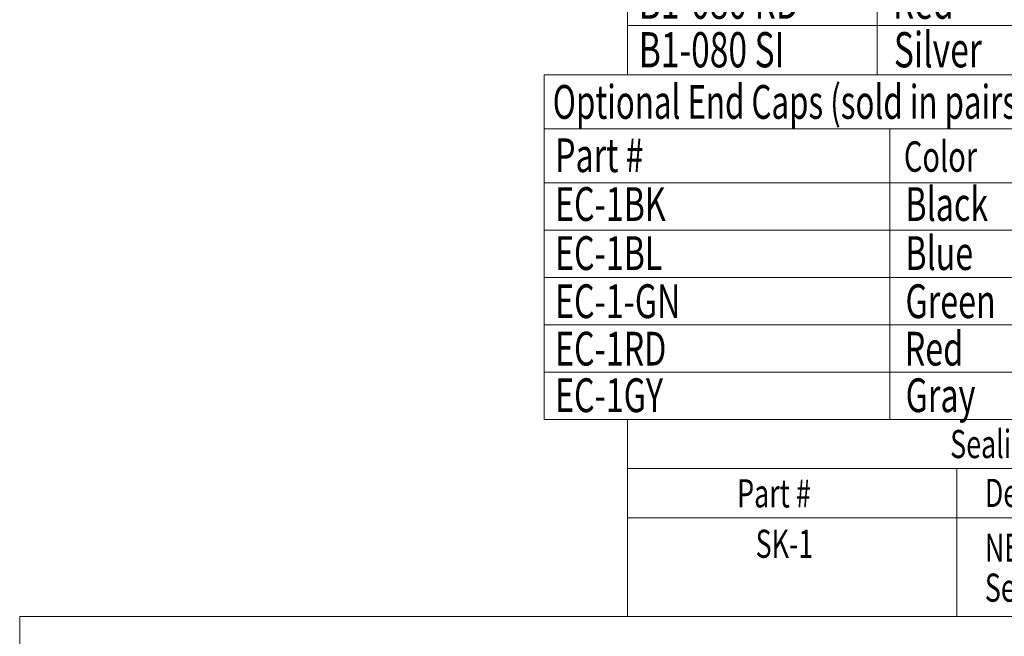
# Model space of a CAD drawing. Extents: x 519 to 1188, y -54 to 407.
# Drawn here: x 949 to 1089, y 39 to 126 of the extents above; entities that cross this region are included whole.
import ezdxf

# ---------------------------------------------------------------- set-up
doc = ezdxf.new("R2010")
doc.units = 0
doc.header["$MEASUREMENT"] = 0
doc.layers.get('0').update_dxf_attribs({"lineweight": 0})
doc.layers.add('dim', color=3, linetype='Continuous', lineweight=0)
doc.layers.add('qq', color=3, linetype='Continuous', lineweight=0)
doc.styles.add('TXT', font='txt.shx', dxfattribs={"width": 0.7, "height": 5.8, "bigfont": 'bigfont.shx'})

# ---------------------------------------------------------------- blocks, each defined once
blk = doc.blocks.new('TET')
at = {"color": 7, "linetype": 'Continuous'}
for p, q in [((-79.8, 58), (-79.8, 0)), ((0, 58), (-79.8, 58)), ((0, 0), (0, 58)), ((0, 50), (-79.8, 50)), ((-44.3, 50), (-44.3, 0)), ((0, 42), (-79.8, 42)), ((0, 35), (-79.8, 35)), ((0, 28), (-79.8, 28)), ((0, 21), (-79.8, 21)), ((0, 14), (-79.8, 14)), ((0, 7), (-79.8, 7)), ((0, 0), (-79.8, 0))]:
    blk.add_line(p, q, dxfattribs=at)
at = {"layer": 'dim', "style": 'TXT', "width": 0.7}
for s, height, p in [('COLOR  LEGEND', 5, (-61.25, 51.68)), ('Part #', 5, (-78.19, 43.6)), ('Anodized Color', 4.5, (-43.17, 43.66)), ('B1-080 BK', 5, (-78.21, 36.37)), ('Black', 5, (-41.99, 36.37)), ('B1-080 BL', 5, (-78.21, 29.12)), ('Blue', 5, (-41.99, 29.12)), ('B1-080 GD', 5, (-78.21, 22.37)), ('Gold', 5, (-41.97, 22.37)), ('B1-080 GR', 5, (-78.21, 14.99)), ('Green', 5, (-41.97, 14.99)), ('B1-080 RD', 5, (-78.21, 7.97)), ('Red', 5, (-42.07, 7.97)), ('B1-080 SI', 5, (-78.21, 1.07)), ('Silver', 5, (-41.95, 1.07))]:
    blk.add_text(s, height=height, dxfattribs=at).set_placement(p)
blk = doc.blocks.new('Sealing-Kit')
at = {"color": 7, "linetype": 'Continuous'}
for p, q in [((-144.77, 0), (-144.77, 28)), ((-144.77, 28), (0, 28)), ((-144.77, 21), (0, 21)), ((-97.95, 0), (-97.95, 21)), ((-144.77, 14), (0, 14)), ((-144.77, 0), (0, 0))]:
    blk.add_line(p, q, dxfattribs=at)
at = {"layer": 'dim', "color": 5, "style": 'TXT', "width": 0.7}
for s, p in [('Sealing Kit - Optional Accessory', (-98.92, 22.5)), ('Description', (-93.99, 15.55)), ('Part #', (-129.2, 15.49)), ('SK-1', (-126.57, 8.32)), ('NEM 4/IP65 Sealing kit for ALL B-1', (-93.99, 7.76)), ('Series Enclosures', (-93.99, 2.09))]:
    blk.add_text(s, height=4, dxfattribs=at).set_placement(p)
blk = doc.blocks.new('CE1')
at = {"color": 7, "linetype": 'Continuous'}
for p, q in [((0, 61.2), (-114.55, 61.2)), ((-114.55, 61.2), (-114.55, 0)), ((0, 0), (0, 61.2)), ((0, 51.6), (-114.55, 51.6)), ((-53.16, 51.6), (-53.16, 0)), ((0, 42), (-114.55, 42)), ((0, 33.6), (-114.55, 33.6)), ((0, 25.2), (-114.55, 25.2)), ((0, 16.8), (-114.55, 16.8)), ((0, 8.4), (-114.55, 8.4)), ((0, 0), (-114.55, 0))]:
    blk.add_line(p, q, dxfattribs=at)
at = {"layer": 'dim', "style": 'TXT'}
for s, height, width, p in [('Optional End Caps (sold in pairs)', 6, 0.68, (-113.05, 53.39)), ('Part #', 6, 0.7, (-112.62, 43.92)), (' Color', 5.4, 0.7, (-51.81, 43.99)), ('EC-1BK', 6, 0.7, (-112.64, 35.25)), ('Black', 6, 0.7, (-50.39, 35.25)), ('EC-1BL', 6, 0.7, (-112.64, 26.54)), ('Blue', 6, 0.7, (-50.39, 26.54)), ('EC-1-GN', 6, 0.7, (-112.64, 17.99)), ('Green', 6, 0.7, (-50.37, 17.99)), ('Red', 6, 0.7, (-50.49, 9.56)), ('EC-1RD', 6, 0.7, (-112.64, 9.56)), ('EC-1GY', 6, 0.7, (-112.64, 1.29)), ('Gray', 6, 0.7, (-50.34, 1.29))]:
    blk.add_text(s, height=height, dxfattribs=dict(at, width=width)).set_placement(p)

msp = doc.modelspace()

# ---------------------------------------------------------------- linework, layer by layer
at = {"color": 7, "linetype": 'Continuous', "lineweight": 0}
for p, q in [((1180.468, 41.474), (949.295, 41.474)), ((949.295, 41.474), (949.295, -47.244))]:
    msp.add_line(p, q, dxfattribs=at)

# ---------------------------------------------------------------- block references
at = {"layer": 'qq', "color": 3, "linetype": 'Continuous', "lineweight": 0}
for name, p in [('TET', (1115.497, 118.434)), ('Sealing-Kit', (1180.468, 41.474))]:
    msp.add_blockref(name, p, dxfattribs=at)
at = {"layer": 'qq', "color": 3, "linetype": 'Continuous', "lineweight": 0, "xscale": 0.8000000000000114, "yscale": 0.8000000000000114, "zscale": 0.8000000000000114}
msp.add_blockref('CE1', (1115.497, 69.474), dxfattribs=at)

doc.saveas('drawing.dxf')
